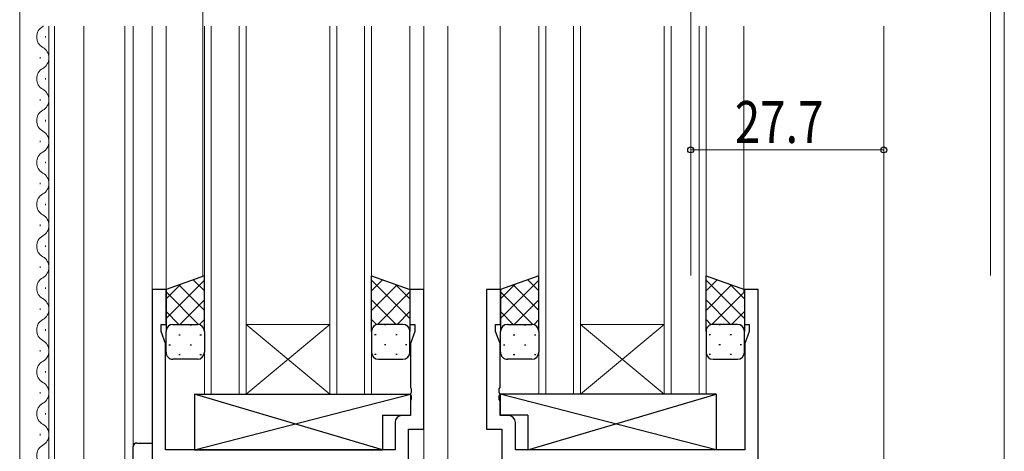
# Model space of a CAD drawing. Extents: x 0 to 1133, y 0 to 806.
# Drawn here: x 151 to 292, y 287 to 349 of the extents above; entities that cross this region are included whole.
import ezdxf

# ---------------------------------------------------------------- set-up
doc = ezdxf.new("R2010")
doc.units = 0
for name, color, linetype, lineweight in [('YKK_11', 7, 'CONTINUOUS', 30), ('YKK_12', 2, 'CONTINUOUS', 13), ('YKK_13', 4, 'CONTINUOUS', 30), ('YKK_D', 6, 'CONTINUOUS', 13)]:
    doc.layers.add(name, color=color, linetype=linetype, lineweight=lineweight)
doc.styles.add('text-b', font='extslim2.shx', dxfattribs={"width": 0.8, "bigfont": 'extfont2.shx'})

msp = doc.modelspace()

# ---------------------------------------------------------------- linework, layer by layer
at = {"layer": 'YKK_11', "linetype": 'ByBlock', "lineweight": -2, "ltscale": 0.5}
for p, q in [((171.7, 310.15), (169.7, 310.15)), ((169.7, 310.15), (169.7, 285.15)), ((171.7, 305.15), (171.7, 310.15)), ((208.7, 310.15), (206.7, 310.15)), ((206.7, 310.15), (206.7, 305.15)), ((208.7, 290.15), (208.7, 310.15)), ((219.7, 310.15), (217.7, 310.15)), ((217.7, 310.15), (217.7, 290.15)), ((219.7, 305.15), (219.7, 310.15)), ((256.7, 310.15), (254.7, 310.15)), ((254.7, 310.15), (254.7, 305.15)), ((256.7, 285.15), (256.7, 310.15)), ((171, 304.15), (171, 305.15)), ((171, 305.15), (171.7, 305.15)), ((171.63, 302.42), (171, 304.15)), ((206.7, 305.15), (207.4, 305.15)), ((207.4, 304.15), (206.77, 302.42)), ((207.4, 305.15), (207.4, 304.15)), ((219, 304.15), (219, 305.15)), ((219, 305.15), (219.7, 305.15)), ((219.63, 302.42), (219, 304.15)), ((254.7, 305.15), (255.4, 305.15)), ((255.4, 304.15), (254.77, 302.42)), ((255.4, 305.15), (255.4, 304.15)), ((171.63, 287.15), (171.63, 302.42)), ((206.77, 302.42), (206.77, 296.11)), ((219.63, 296.11), (219.63, 302.42)), ((254.77, 302.42), (254.77, 287.15)), ((206.77, 296.11), (206.89, 295.92)), ((206.89, 295.37), (206.77, 295.19)), ((206.89, 295.92), (206.89, 295.37)), ((219.51, 295.92), (219.63, 296.11)), ((219.51, 295.37), (219.51, 295.92)), ((219.63, 295.19), (219.51, 295.37)), ((206.77, 295.19), (206.77, 295.11)), ((206.77, 295.11), (206.89, 294.92)), ((206.89, 294.37), (206.77, 294.19)), ((206.77, 294.19), (206.77, 292.08)), ((206.89, 294.92), (206.89, 294.37)), ((219.51, 294.92), (219.63, 295.11)), ((219.51, 294.37), (219.51, 294.92)), ((219.63, 294.19), (219.51, 294.37)), ((219.63, 295.11), (219.63, 295.19)), ((219.63, 292.08), (219.63, 294.19)), ((204.57, 291.08), (204.57, 287.15)), ((206.77, 292.08), (205.57, 292.08)), ((220.83, 292.08), (219.63, 292.08)), ((221.83, 287.15), (221.83, 291.08)), ((206.5, 224.15), (206.5, 290.15)), ((206.5, 290.15), (208.7, 290.15)), ((217.7, 290.15), (219.9, 290.15)), ((219.9, 290.15), (219.9, 229.8)), ((204.57, 287.15), (171.63, 287.15)), ((254.77, 287.15), (221.83, 287.15))]:
    msp.add_line(p, q, dxfattribs=at)
for centre, start, end in [((205.57, 291.08), 90, 180), ((220.83, 291.08), 0, 90)]:
    msp.add_arc(centre, 1, start, end, dxfattribs=at)
at = {"layer": 'YKK_12'}
for p, q in [((150.7, 190.44), (150.7, 347.9)), ((154.9, 222.74), (154.9, 347.9)), ((155.7, 227.64), (155.7, 347.9)), ((159.9, 227.64), (159.9, 347.9)), ((165.8, 214.04), (165.8, 347.9)), ((167, 347.9), (167, 214.14)), ((292, 347.9), (292, 211.15)), ((154.4, 346.24), (154.4, 346.44)), ((153.64, 343.24), (153.64, 343.44)), ((154.4, 340.24), (154.4, 340.44)), ((153.64, 337.24), (153.64, 337.44)), ((154.4, 334.24), (154.4, 334.44)), ((153.64, 331.24), (153.64, 331.44)), ((154.4, 328.24), (154.4, 328.44)), ((153.64, 325.24), (153.64, 325.44)), ((154.4, 322.24), (154.4, 322.44)), ((153.64, 319.24), (153.64, 319.44)), ((154.4, 316.24), (154.4, 316.44)), ((153.64, 313.24), (153.64, 313.44)), ((154.4, 310.24), (154.4, 310.44)), ((153.64, 307.24), (153.64, 307.44)), ((154.4, 304.24), (154.4, 304.44)), ((153.64, 301.24), (153.64, 301.44)), ((154.4, 298.24), (154.4, 298.44)), ((153.64, 295.24), (153.64, 295.44)), ((154.4, 292.24), (154.4, 292.44)), ((153.64, 289.24), (153.64, 289.44))]:
    msp.add_line(p, q, dxfattribs=at)
at = {"layer": 'YKK_12', "ltscale": 1.5}
for p, q in [((169.7, 347.9), (169.7, 309.85)), ((171.7, 347.9), (171.7, 309.65)), ((177.2, 295.15), (177.2, 347.9)), ((178.2, 347.9), (178.2, 295.15)), ((182.2, 295.15), (182.2, 347.9)), ((183.2, 347.9), (183.2, 295.15)), ((195.2, 295.15), (195.2, 347.9)), ((196.2, 347.9), (196.2, 295.15)), ((200.2, 295.15), (200.2, 347.9)), ((201.2, 347.9), (201.2, 295.15)), ((206.7, 347.9), (206.7, 309.65)), ((208.7, 347.9), (208.7, 223.85)), ((212.13, 347.9), (212.13, 229.15)), ((219.63, 347.9), (219.63, 310.15)), ((225.2, 295.15), (225.2, 347.9)), ((226.2, 347.9), (226.2, 295.15)), ((230.2, 295.15), (230.2, 347.9)), ((231.2, 347.9), (231.2, 295.15)), ((243.2, 295.15), (243.2, 347.9)), ((244.2, 347.9), (244.2, 295.15)), ((248.2, 295.15), (248.2, 347.9)), ((249.2, 347.9), (249.2, 295.15)), ((254.63, 347.9), (254.63, 309.65)), ((274.7, 347.9), (274.7, 285.15)), ((183.2, 305.15), (195.2, 305.15)), ((183.2, 295.15), (195.2, 305.15)), ((195.2, 295.15), (183.2, 305.15)), ((231.2, 305.15), (243.2, 305.15)), ((231.2, 295.15), (243.2, 305.15)), ((243.2, 295.15), (231.2, 305.15)), ((183.2, 295.15), (177.2, 295.15)), ((183.2, 295.15), (195.2, 295.15)), ((201.2, 295.15), (195.2, 295.15)), ((231.2, 295.15), (225.2, 295.15)), ((231.2, 295.15), (243.2, 295.15)), ((249.2, 295.15), (243.2, 295.15))]:
    msp.add_line(p, q, dxfattribs=at)
at = {"layer": 'YKK_12'}
for centre, start, end in [((154.86, 346.34), 119.2025, 240.7975), ((153.18, 349.34), 299.2025, 302.9472), ((153.18, 343.34), 299.2025, 60.7975), ((154.86, 340.34), 119.2025, 240.7975), ((153.18, 337.34), 299.2025, 60.7975), ((154.86, 334.34), 119.2025, 240.7975), ((153.18, 331.34), 299.2025, 60.7975), ((154.86, 328.34), 119.2025, 240.7975), ((153.18, 325.34), 299.2025, 60.7975), ((154.86, 322.34), 119.2025, 240.7975), ((153.18, 319.34), 299.2025, 60.7975), ((154.86, 316.34), 119.2025, 240.7975), ((153.18, 313.34), 299.2025, 60.7975), ((154.86, 310.34), 119.2025, 240.7975), ((153.18, 307.34), 299.2025, 60.7975), ((154.86, 304.34), 119.2025, 240.7975), ((153.18, 301.34), 299.2025, 60.7975), ((154.86, 298.34), 119.2025, 240.7975), ((153.18, 295.34), 299.2025, 60.7975), ((154.86, 292.34), 119.2025, 240.7975), ((153.18, 289.34), 299.2025, 60.7975), ((154.86, 286.34), 119.2025, 240.7975)]:
    msp.add_arc(centre, 1.72, start, end, dxfattribs=at)
at = {"layer": 'YKK_13', "ltscale": 1.5}
for p, q in [((177.2, 312.11), (171.7, 310.15)), ((177.2, 304.15), (177.2, 312.11)), ((201.2, 304.15), (201.2, 312.11)), ((201.2, 312.11), (206.7, 310.15)), ((225.2, 312.11), (219.7, 310.15)), ((225.2, 304.15), (225.2, 312.11)), ((249.2, 304.15), (249.2, 312.11)), ((249.2, 312.11), (254.7, 310.15)), ((171.7, 310.15), (171.7, 304.15)), ((206.7, 310.15), (206.7, 304.15)), ((219.7, 310.15), (219.7, 304.15)), ((254.7, 310.15), (254.7, 304.15)), ((171.7, 301.15), (171.7, 304.15)), ((172.7, 305.15), (176.2, 305.15)), ((177.2, 304.15), (177.2, 301.15)), ((201.2, 304.15), (201.2, 301.15)), ((205.7, 305.15), (202.2, 305.15)), ((206.7, 301.15), (206.7, 304.15)), ((219.7, 301.15), (219.7, 304.15)), ((220.7, 305.15), (224.2, 305.15)), ((225.2, 304.15), (225.2, 301.15)), ((249.2, 304.15), (249.2, 301.15)), ((253.7, 305.15), (250.2, 305.15)), ((254.7, 301.15), (254.7, 304.15)), ((176.2, 300.15), (172.7, 300.15)), ((202.2, 300.15), (205.7, 300.15)), ((224.2, 300.15), (220.7, 300.15)), ((250.2, 300.15), (253.7, 300.15)), ((175.78, 295.15), (175.78, 287.15)), ((175.78, 295.15), (206.77, 295.15)), ((175.78, 287.15), (206.77, 295.15)), ((202.78, 287.15), (175.78, 295.15)), ((206.77, 295.15), (206.77, 292.15)), ((250.63, 295.15), (219.63, 295.15)), ((219.63, 295.15), (219.63, 292.15)), ((250.63, 287.15), (219.63, 295.15)), ((223.63, 287.15), (250.63, 295.15)), ((250.63, 295.15), (250.63, 287.15)), ((202.78, 292.15), (202.78, 287.15)), ((202.78, 292.15), (206.77, 292.15)), ((223.63, 292.15), (219.63, 292.15)), ((223.63, 292.15), (223.63, 287.15)), ((175.78, 287.15), (202.78, 287.15)), ((250.63, 287.15), (223.63, 287.15))]:
    msp.add_line(p, q, dxfattribs=at)
at = {"layer": 'YKK_13', "linetype": 'Continuous', "ltscale": 1.5}
for p, q in [((177.2, 311.5), (171.7, 306)), ((173.76, 310.88), (171.7, 308.82)), ((175.62, 311.55), (177.2, 309.96)), ((202.78, 311.55), (201.2, 309.96)), ((201.2, 311.5), (206.7, 306)), ((204.64, 310.88), (206.7, 308.82)), ((225.2, 311.5), (219.7, 306)), ((221.76, 310.88), (219.7, 308.82)), ((223.62, 311.55), (225.2, 309.96)), ((250.78, 311.55), (249.2, 309.96)), ((249.2, 311.5), (254.7, 306)), ((252.64, 310.88), (254.7, 308.82)), ((171.7, 309.81), (176.36, 305.15)), ((173.53, 310.8), (177.2, 307.14)), ((204.87, 310.8), (201.2, 307.14)), ((206.7, 309.81), (202.04, 305.15)), ((219.7, 309.81), (224.36, 305.15)), ((221.53, 310.8), (225.2, 307.14)), ((252.87, 310.8), (249.2, 307.14)), ((254.7, 309.81), (250.04, 305.15)), ((177.2, 308.67), (173.68, 305.15)), ((201.2, 308.67), (204.72, 305.15)), ((225.2, 308.67), (221.68, 305.15)), ((249.2, 308.67), (252.72, 305.15)), ((171.7, 306.98), (173.53, 305.15)), ((206.7, 306.98), (204.87, 305.15)), ((219.7, 306.98), (221.53, 305.15)), ((254.7, 306.98), (252.87, 305.15)), ((177.2, 305.84), (176.51, 305.15)), ((201.2, 305.84), (201.89, 305.15)), ((225.2, 305.84), (224.51, 305.15)), ((249.2, 305.84), (249.89, 305.15)), ((172.29, 305.06), (172.32, 305.06)), ((175.15, 305.06), (175.35, 305.06)), ((203.25, 305.06), (203.05, 305.06)), ((206.12, 305.06), (206.08, 305.06)), ((220.29, 305.06), (220.32, 305.06)), ((223.15, 305.06), (223.35, 305.06)), ((251.25, 305.06), (251.05, 305.06)), ((254.12, 305.06), (254.08, 305.06)), ((173.54, 303.64), (173.74, 303.64)), ((176.57, 303.64), (176.77, 303.64)), ((201.84, 303.64), (201.64, 303.64)), ((204.87, 303.64), (204.67, 303.64)), ((221.54, 303.64), (221.74, 303.64)), ((224.57, 303.64), (224.77, 303.64)), ((249.84, 303.64), (249.64, 303.64)), ((252.87, 303.64), (252.67, 303.64)), ((172.12, 302.23), (172.32, 302.23)), ((175.15, 302.23), (175.35, 302.23)), ((203.25, 302.23), (203.05, 302.23)), ((206.28, 302.23), (206.08, 302.23)), ((220.12, 302.23), (220.32, 302.23)), ((223.15, 302.23), (223.35, 302.23)), ((251.25, 302.23), (251.05, 302.23)), ((254.28, 302.23), (254.08, 302.23)), ((173.54, 300.81), (173.74, 300.81)), ((176.57, 300.81), (176.77, 300.81)), ((201.84, 300.81), (201.64, 300.81)), ((204.87, 300.81), (204.67, 300.81)), ((221.54, 300.81), (221.74, 300.81)), ((224.57, 300.81), (224.77, 300.81)), ((249.84, 300.81), (249.64, 300.81)), ((252.87, 300.81), (252.67, 300.81))]:
    msp.add_line(p, q, dxfattribs=at)
at = {"layer": 'YKK_13'}
for p, q in [((167, 279.14), (167, 287.64)), ((167.5, 288.14), (169.7, 288.14))]:
    msp.add_line(p, q, dxfattribs=at)
at = {"layer": 'YKK_13', "ltscale": 1.5}
for centre, start, end in [((172.7, 304.15), 89.9998, 179.9998), ((176.2, 304.15), 359.9998, 89.9998), ((202.2, 304.15), 90.0001, 180.0001), ((205.7, 304.15), 0.0001, 90.0001), ((220.7, 304.15), 89.9998, 179.9998), ((224.2, 304.15), 359.9998, 89.9998), ((250.2, 304.15), 90.0001, 180.0001), ((253.7, 304.15), 0.0001, 90.0001), ((172.7, 301.15), 179.9998, 269.9998), ((176.2, 301.15), 269.9998, 359.9998), ((202.2, 301.15), 180.0001, 270.0001), ((205.7, 301.15), 270.0001, 0.0001), ((220.7, 301.15), 179.9998, 269.9998), ((224.2, 301.15), 269.9998, 359.9998), ((250.2, 301.15), 180.0001, 270.0001), ((253.7, 301.15), 270.0001, 0.0001)]:
    msp.add_arc(centre, 1, start, end, dxfattribs=at)
at = {"layer": 'YKK_13'}
msp.add_arc((167.5, 287.64), 0.5, 90, 180, dxfattribs=at)
at = {"layer": 'YKK_D'}
for p, q in [((150.7, 312.15), (150.7, 351.15)), ((177, 312.15), (177, 351.15)), ((247, 312.15), (247, 351.15)), ((290, 312.15), (290, 351.15)), ((290, 312.15), (290, 351.15)), ((292, 312.15), (292, 351.15)), ((247, 312.15), (247, 331.15)), ((274.7, 312.15), (274.7, 331.15)), ((247, 330.15), (274.7, 330.15))]:
    msp.add_line(p, q, dxfattribs=at)
at = {"layer": 'YKK_D', "ltscale": 1.5}
for p, q in [((177, 312.15), (177, 351.15)), ((247, 312.15), (247, 351.15))]:
    msp.add_line(p, q, dxfattribs=at)
at = {"layer": 'YKK_D', "linetype": 'ByBlock', "lineweight": -2}
for centre in [(247, 330.15), (274.7, 330.15)]:
    msp.add_circle(centre, 0.425, dxfattribs=at)

# ---------------------------------------------------------------- texts
at = {"layer": 'YKK_D', "style": 'text-b', "width": 0.8}
msp.add_text('27.7', height=6, dxfattribs=at).set_placement((253.33, 331.15))

doc.saveas('drawing.dxf')
